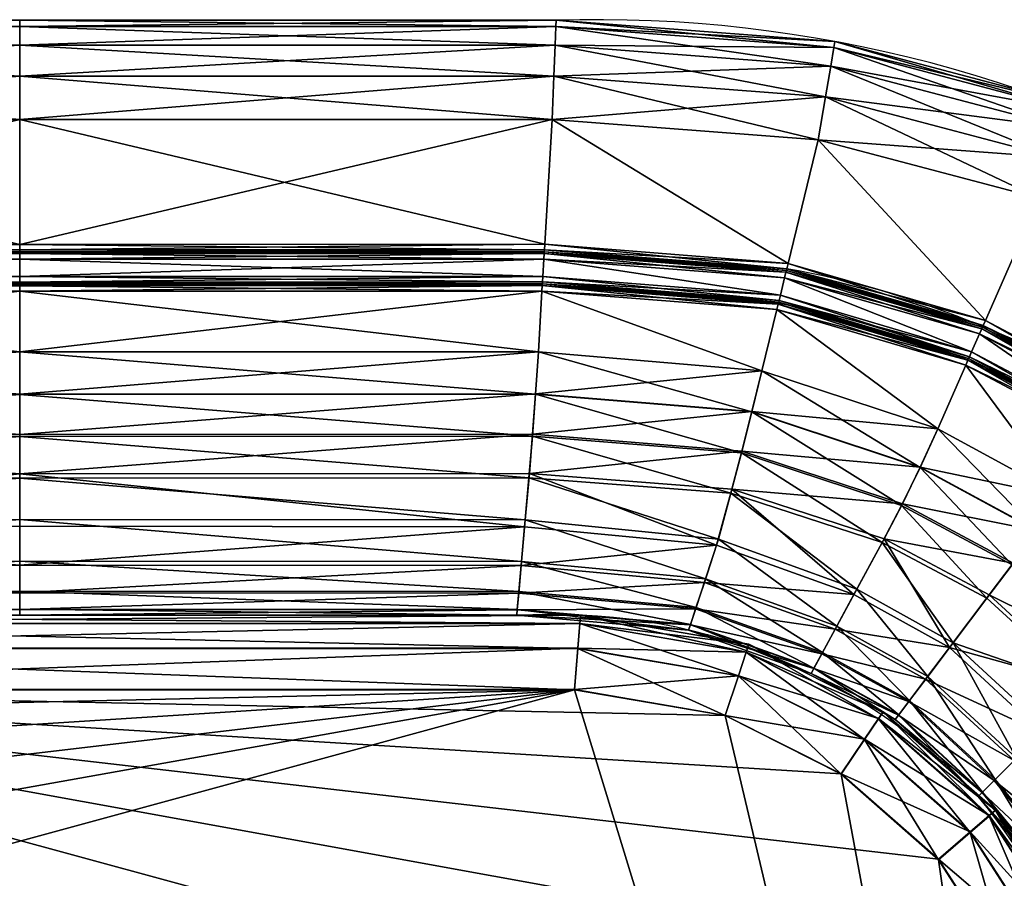
# Model space of a CAD drawing. Units: metres. Extents: x 0.8 to 1.558, y -0.305 to 0.307.
# Drawn here: x 1.179 to 1.377, y 0.132 to 0.305 of the extents above; entities that cross this region are included whole.
import ezdxf

# ---------------------------------------------------------------- set-up
doc = ezdxf.new("R2010")
doc.units = ezdxf.units.M
doc.header["$MEASUREMENT"] = 0
for name, color, linetype in [('72_AAX_INSERT', 7, 'Continuous'), ('72_AAX_SS_D2_AH_SOFT_CHAIR', 20, 'Continuous'), ('72_AAX_SS_D3_AH_SOFT_CHAIR_UPH1', 7, 'Continuous')]:
    doc.layers.add(name, color=color, linetype=linetype)

# ---------------------------------------------------------------- blocks, each defined once
blk = doc.blocks.new('72_AAX_SS_D2_SOFT_LAURA_CHAIR')
at = {"layer": '72_AAX_SS_D2_AH_SOFT_CHAIR'}
for points in [[(-0.10007, 0.18515), (0.10012, 0.18515, -0.223002), (0.19304, 0.14868, -0.137474), (0.22409, 0.07579), (0.25489, -0.24968, 0.042719), (0.2594, -0.28394, 0.161249), (0.26361, -0.29102, 0.018793), (0.27003, -0.29618, 0.125724), (0.31476, -0.30337, 0.012545), (0.3263, -0.30203, -0.46363), (0.32779, -0.30336, 0.429096), (0.32929, -0.30486, -0.012813), (0.33259, -0.30486, 0.429088), (0.33409, -0.30336, -0.463613), (0.33558, -0.30203, 0.012845), (0.36003, -0.30486, 0.213143), (0.37452, -0.29988, 0.214648), (0.378, -0.28496), (0.33927, 0.09608, 0.242909), (0.25336, 0.26663, 0.145778), (0.10803, 0.305), (-0.10797, 0.305, 0.145778)], [(0.33453, -0.30235), (0.29551, 0.08935, 0.074654), (0.27159, 0.17391, 0.109065), (0.22446, 0.22746, 0.097827), (0.15451, 0.25497), (0.1057, 0.25877), (-0.10564, 0.25877), (-0.15446, 0.25497, 0.102828), (-0.22441, 0.22746, 0.109065), (-0.27154, 0.17391, 0.074653), (-0.29546, 0.08935), (-0.33441, -0.30228)], [(0.32742, -0.30228), (0.28888, 0.08825, 0.069724), (0.26551, 0.1697, 0.104168), (0.21973, 0.2213, 0.098847), (0.15278, 0.24795), (0.10526, 0.25156), (-0.10521, 0.25156), (-0.15273, 0.24784, 0.100119), (-0.21968, 0.2213, 0.104168), (-0.26546, 0.1697, 0.069724), (-0.28882, 0.08825), (-0.32737, -0.30228)]]:
    blk.add_lwpolyline(points, format="xyb", dxfattribs=at)
blk = doc.blocks.new('72aax_ss25191B580479F4296B1FF1AF94AEE3B36')
blk.add_blockref('72_AAX_SS_D2_SOFT_LAURA_CHAIR', (0, 0))
blk = doc.blocks.new('72AAX_SS_D3_SOFT_LAURA_CHAIR_LOW')
mesh = blk.add_polyface()
corners = [(-0.10797, 0.305, 0.02), (-0.10797, 0.305, 0.54), (0.00003, 0.305, 0.54), (-0.16412, 0.30074, 0.54), (-0.10793, 0.30375, 0.01125), (0.00003, 0.305, 0.02), (-0.10793, 0.30375, 0.54875), (0.00003, 0.30375, 0.54875), (-0.16391, 0.2995, 0.01125), (-0.10778, 0.3, 0.005), (0.00003, 0.30375, 0.01125), (-0.10755, 0.29375, 0.00125), (0.00003, 0.3, 0.005), (-0.10722, 0.285), (0.00003, 0.29375, 0.00125), (-0.10778, 0.3, 0.555), (0.00003, 0.3, 0.555), (-0.10755, 0.29375, 0.55875), (0.00003, 0.29375, 0.55875), (-0.10722, 0.285, 0.56), (0.00003, 0.285, 0.56), (-0.16329, 0.29579, 0.005), (-0.16224, 0.2896, 0.00125), (-0.16078, 0.28093), (-0.16391, 0.2995, 0.54875), (-0.16329, 0.29579, 0.555), (-0.16224, 0.2896, 0.55875), (-0.10553, 0.2569), (-0.10532, 0.25343), (-0.15317, 0.24966), (-0.15317, 0.24966, 0.56), (-0.10532, 0.25343, 0.56), (-0.10553, 0.2569, 0.56), (-0.10515, 0.25045, 0.00283), (-0.10441, 0.23823, 0.00145), (-0.14946, 0.23443, 0.00143), (-0.15246, 0.24676, 0.00283), (-0.10571, 0.25989, 0.00283), (-0.15472, 0.25605, 0.00283), (0.00003, 0.25987, 0.00283), (-0.15472, 0.25605, 0.55717), (-0.10571, 0.25989, 0.55717), (-0.14946, 0.23443, 0.55857), (-0.10441, 0.23823, 0.55855), (-0.10515, 0.25045, 0.55717), (-0.15246, 0.24676, 0.55717), (-0.15281, 0.24821, 0.5585), (-0.10523, 0.25194, 0.5585), (-0.10523, 0.25194, 0.5585), (-0.15281, 0.24821, 0.0015), (-0.10523, 0.25194, 0.0015), (-0.10523, 0.25194, 0.0015), (-0.15437, 0.2546, 0.0015), (-0.10562, 0.2584, 0.0015), (-0.10562, 0.2584, 0.0015), (-0.15437, 0.2546, 0.5585), (-0.10562, 0.2584, 0.5585), (-0.10562, 0.2584, 0.5585), (-0.10526, 0.25231, 0.00038), (-0.1056, 0.25803, 0.00038), (-0.15428, 0.25424, 0.00038), (-0.1056, 0.25803, 0.55963), (-0.10526, 0.25231, 0.55963), (-0.1529, 0.24857, 0.55963), (-0.15273, 0.24784, 0.55742), (-0.10521, 0.25156, 0.55742), (-0.10521, 0.25156, 0.00258), (-0.15273, 0.24784, 0.00258), (-0.10564, 0.25877, 0.00258), (-0.15446, 0.25497, 0.00258), (-0.10564, 0.25877, 0.55742), (-0.1529, 0.24857, 0.00038), (-0.15402, 0.25315), (-0.15428, 0.25424, 0.55963), (-0.15281, 0.24821, 0.0015), (-0.15446, 0.25497, 0.55742)]
mesh.append_faces([[corners[k] for k in face] for face in [(0, 1, 2), (3, 1, 0), (4, 0, 5), (1, 6, 7), (0, 4, 8), (6, 1, 3), (9, 4, 10), (11, 9, 12), (13, 11, 14), (6, 15, 16), (15, 17, 18), (17, 19, 20), (4, 9, 21), (9, 11, 22), (11, 13, 23), (15, 6, 24), (17, 15, 25), (19, 17, 26), (27, 28, 29), (30, 31, 32), (33, 34, 35), (35, 36, 33), (13, 37, 38), (39, 37, 13), (40, 41, 19), (42, 43, 44), (44, 45, 42), (20, 19, 41), (46, 47, 48), (49, 50, 51), (52, 53, 54), (55, 56, 57), (58, 50, 49), (54, 59, 60), (61, 56, 55), (48, 62, 63), (64, 45, 44), (44, 65, 64), (66, 33, 36), (36, 67, 66), (68, 37, 39), (37, 68, 69), (70, 41, 40), (28, 58, 71), (59, 27, 72), (32, 61, 73), (62, 31, 30), (46, 64, 65), (65, 47, 46), (51, 66, 67), (67, 74, 51), (68, 53, 52), (57, 70, 75)]], dxfattribs={"vtx2": -1})
mesh = blk.add_polyface()
corners = [(0.00003, 0.305, 0.54), (0.00003, 0.305, 0.02), (-0.10797, 0.305, 0.02), (0.00003, 0.30375, 0.01125), (-0.10793, 0.30375, 0.01125), (0.00003, 0.30375, 0.54875), (-0.10797, 0.305, 0.54), (0.00003, 0.3, 0.005), (-0.10778, 0.3, 0.005), (0.00003, 0.29375, 0.00125), (-0.10755, 0.29375, 0.00125), (0.00003, 0.285), (-0.10722, 0.285), (0.00003, 0.3, 0.555), (-0.10793, 0.30375, 0.54875), (0.00003, 0.29375, 0.55875), (-0.10778, 0.3, 0.555), (0.00003, 0.285, 0.56), (-0.10755, 0.29375, 0.55875), (0.00003, 0.25341), (-0.10532, 0.25343), (-0.10553, 0.2569), (0.00003, 0.25688), (0.00003, 0.25688, 0.56), (-0.10553, 0.2569, 0.56), (-0.10532, 0.25343, 0.56), (0.00003, 0.25341, 0.56), (0.00003, 0.2382, 0.00146), (-0.10441, 0.23823, 0.00145), (-0.10515, 0.25045, 0.00283), (0.00003, 0.25042, 0.00283), (0.00003, 0.25987, 0.00283), (-0.10571, 0.25989, 0.55717), (0.00003, 0.25987, 0.55717), (-0.10441, 0.23823, 0.55855), (0.00003, 0.2382, 0.55854), (0.00003, 0.25042, 0.55717), (-0.10515, 0.25045, 0.55717), (-0.10523, 0.25194, 0.5585), (-0.10523, 0.25194, 0.5585), (0.00003, 0.25191, 0.5585), (-0.10523, 0.25194, 0.0015), (0.00003, 0.25191, 0.0015), (-0.10523, 0.25194, 0.0015), (0.00003, 0.25838, 0.0015), (-0.10562, 0.2584, 0.0015), (-0.10562, 0.2584, 0.0015), (-0.10562, 0.2584, 0.5585), (0.00003, 0.25838, 0.5585), (-0.10562, 0.2584, 0.5585), (0.00003, 0.25228, 0.00038), (-0.10526, 0.25231, 0.00038), (-0.1056, 0.25803, 0.00038), (0.00003, 0.258, 0.00038), (0.00003, 0.258, 0.55963), (-0.1056, 0.25803, 0.55963), (-0.10526, 0.25231, 0.55963), (0.00003, 0.25228, 0.55963), (-0.10521, 0.25156, 0.55742), (0.00003, 0.25154, 0.55742), (0.00003, 0.25154, 0.00258), (-0.10521, 0.25156, 0.00258), (0.00003, 0.25875, 0.00258), (-0.10564, 0.25877, 0.00258), (0.00003, 0.25875, 0.55742), (-0.10564, 0.25877, 0.55742)]
mesh.append_faces([[corners[k] for k in face] for face in [(38, 39, 40), (41, 42, 43), (44, 45, 46), (47, 48, 49)]])
mesh.append_faces([[corners[k] for k in face] for face in [(0, 1, 2), (1, 3, 4), (5, 0, 6), (3, 7, 8), (7, 9, 10), (9, 11, 12), (13, 5, 14), (15, 13, 16), (17, 15, 18), (19, 20, 21), (21, 22, 19), (23, 24, 25), (25, 26, 23), (27, 28, 29), (29, 30, 27), (12, 11, 31), (32, 33, 17), (34, 35, 36), (36, 37, 34), (50, 42, 41), (41, 51, 50), (52, 45, 44), (44, 53, 52), (54, 48, 47), (47, 55, 54), (56, 38, 40), (40, 57, 56), (58, 37, 36), (36, 59, 58), (60, 30, 29), (29, 61, 60), (31, 62, 63), (64, 33, 32), (32, 65, 64), (19, 50, 51), (51, 20, 19), (21, 52, 53), (53, 22, 21), (23, 54, 55), (55, 24, 23), (25, 56, 57), (57, 26, 25), (39, 58, 59), (59, 40, 39), (42, 60, 61), (61, 43, 42), (46, 63, 62), (62, 44, 46), (48, 64, 65), (65, 49, 48)]], dxfattribs={"vtx2": -1})
mesh = blk.add_polyface()
corners = [(0.10803, 0.305, 0.02), (0.00003, 0.305, 0.02), (0.00003, 0.305, 0.54), (0.10798, 0.30375, 0.01125), (0.00003, 0.30375, 0.01125), (0.10803, 0.305, 0.54), (0.00003, 0.30375, 0.54875), (0.10784, 0.3, 0.005), (0.00003, 0.3, 0.005), (0.1076, 0.29375, 0.00125), (0.00003, 0.29375, 0.00125), (0.10727, 0.285), (0.00003, 0.285), (0.10798, 0.30375, 0.54875), (0.00003, 0.3, 0.555), (0.10784, 0.3, 0.555), (0.00003, 0.29375, 0.55875), (0.1076, 0.29375, 0.55875), (0.00003, 0.285, 0.56), (0.00003, 0.25341), (0.00003, 0.25688), (0.10558, 0.2569), (0.10538, 0.25343), (0.00003, 0.25688, 0.56), (0.00003, 0.25341, 0.56), (0.10538, 0.25343, 0.56), (0.10558, 0.2569, 0.56), (0.00003, 0.2382, 0.00146), (0.00003, 0.25042, 0.00283), (0.1052, 0.25045, 0.00283), (0.10447, 0.23823, 0.00145), (0.00003, 0.25987, 0.00283), (0.00003, 0.25987, 0.55717), (0.10576, 0.25989, 0.55717), (0.10447, 0.23823, 0.55855), (0.1052, 0.25045, 0.55717), (0.00003, 0.25042, 0.55717), (0.00003, 0.2382, 0.55854), (0.00003, 0.25191, 0.5585), (0.10529, 0.25194, 0.5585), (0.10529, 0.25194, 0.5585), (0.10529, 0.25194, 0.0015), (0.10529, 0.25194, 0.0015), (0.00003, 0.25191, 0.0015), (0.00003, 0.25838, 0.0015), (0.10567, 0.2584, 0.0015), (0.10567, 0.2584, 0.0015), (0.10567, 0.2584, 0.5585), (0.10567, 0.2584, 0.5585), (0.00003, 0.25838, 0.5585), (0.00003, 0.25228, 0.00038), (0.10531, 0.25231, 0.00038), (0.10565, 0.25803, 0.00038), (0.00003, 0.258, 0.00038), (0.00003, 0.258, 0.55963), (0.10565, 0.25803, 0.55963), (0.10531, 0.25231, 0.55963), (0.00003, 0.25228, 0.55963), (0.10526, 0.25156, 0.55742), (0.00003, 0.25154, 0.55742), (0.00003, 0.25154, 0.00258), (0.10526, 0.25156, 0.00258), (0.1057, 0.25877, 0.00258), (0.00003, 0.25875, 0.00258), (0.00003, 0.25875, 0.55742), (0.1057, 0.25877, 0.55742)]
mesh.append_faces([[corners[k] for k in face] for face in [(38, 39, 40), (41, 42, 43), (44, 45, 46), (47, 48, 49)]])
mesh.append_faces([[corners[k] for k in face] for face in [(0, 1, 2), (3, 4, 1), (5, 2, 6), (7, 8, 4), (9, 10, 8), (11, 12, 10), (13, 6, 14), (15, 14, 16), (17, 16, 18), (19, 20, 21), (21, 22, 19), (23, 24, 25), (25, 26, 23), (27, 28, 29), (29, 30, 27), (31, 12, 11), (18, 32, 33), (34, 35, 36), (36, 37, 34), (50, 51, 41), (41, 43, 50), (52, 53, 44), (44, 46, 52), (54, 55, 47), (47, 49, 54), (56, 57, 38), (38, 40, 56), (58, 59, 36), (36, 35, 58), (60, 61, 29), (29, 28, 60), (62, 63, 31), (33, 32, 64), (19, 22, 51), (51, 50, 19), (21, 20, 53), (53, 52, 21), (23, 26, 55), (55, 54, 23), (25, 24, 57), (57, 56, 25), (39, 38, 59), (59, 58, 39), (43, 42, 61), (61, 60, 43), (45, 44, 63), (63, 62, 45), (49, 48, 65), (65, 64, 49)]], dxfattribs={"vtx2": -1})
mesh = blk.add_polyface()
corners = [(0.00003, 0.305, 0.54), (0.10803, 0.305, 0.54), (0.10803, 0.305, 0.02), (0.16417, 0.30074, 0.54), (0.00003, 0.305, 0.02), (0.10798, 0.30375, 0.01125), (0.00003, 0.30375, 0.54875), (0.10798, 0.30375, 0.54875), (0.16397, 0.2995, 0.01125), (0.00003, 0.30375, 0.01125), (0.10784, 0.3, 0.005), (0.00003, 0.3, 0.005), (0.1076, 0.29375, 0.00125), (0.00003, 0.29375, 0.00125), (0.10727, 0.285), (0.00003, 0.3, 0.555), (0.10784, 0.3, 0.555), (0.00003, 0.29375, 0.55875), (0.1076, 0.29375, 0.55875), (0.00003, 0.285, 0.56), (0.10727, 0.285, 0.56), (0.16334, 0.29579, 0.005), (0.1623, 0.2896, 0.00125), (0.16084, 0.28093), (0.16397, 0.2995, 0.54875), (0.16334, 0.29579, 0.555), (0.1623, 0.2896, 0.55875), (0.15322, 0.24966), (0.10538, 0.25343), (0.10558, 0.2569), (0.10558, 0.2569, 0.56), (0.10538, 0.25343, 0.56), (0.15322, 0.24966, 0.56), (0.1052, 0.25045, 0.00283), (0.15251, 0.24676, 0.00283), (0.14951, 0.23443, 0.00143), (0.10447, 0.23823, 0.00145), (0.15478, 0.25605, 0.00283), (0.10576, 0.25989, 0.00283), (0.00003, 0.25987, 0.00283), (0.10576, 0.25989, 0.55717), (0.15478, 0.25605, 0.55717), (0.14951, 0.23443, 0.55857), (0.15251, 0.24676, 0.55717), (0.1052, 0.25045, 0.55717), (0.10447, 0.23823, 0.55855), (0.10529, 0.25194, 0.5585), (0.10529, 0.25194, 0.5585), (0.15287, 0.24821, 0.5585), (0.10529, 0.25194, 0.0015), (0.10529, 0.25194, 0.0015), (0.15287, 0.24821, 0.0015), (0.10567, 0.2584, 0.0015), (0.10567, 0.2584, 0.0015), (0.15442, 0.2546, 0.0015), (0.10567, 0.2584, 0.5585), (0.10567, 0.2584, 0.5585), (0.15442, 0.2546, 0.5585), (0.10531, 0.25231, 0.00038), (0.15434, 0.25424, 0.00038), (0.10565, 0.25803, 0.00038), (0.10565, 0.25803, 0.55963), (0.15296, 0.24857, 0.55963), (0.10531, 0.25231, 0.55963), (0.15278, 0.24784, 0.55742), (0.10526, 0.25156, 0.55742), (0.10526, 0.25156, 0.00258), (0.15278, 0.24784, 0.00258), (0.1057, 0.25877, 0.00258), (0.15451, 0.25497, 0.00258), (0.1057, 0.25877, 0.55742), (0.00003, 0.25875, 0.55742), (0.15296, 0.24857, 0.00038), (0.15407, 0.25315), (0.15434, 0.25424, 0.55963), (0.15287, 0.24821, 0.0015), (0.15451, 0.25497, 0.55742)]
mesh.append_faces([[corners[k] for k in face] for face in [(0, 1, 2), (2, 1, 3), (4, 2, 5), (6, 7, 1), (8, 5, 2), (3, 1, 7), (9, 5, 10), (11, 10, 12), (13, 12, 14), (15, 16, 7), (17, 18, 16), (19, 20, 18), (21, 10, 5), (22, 12, 10), (23, 14, 12), (24, 7, 16), (25, 16, 18), (26, 18, 20), (27, 28, 29), (30, 31, 32), (33, 34, 35), (35, 36, 33), (37, 38, 14), (14, 38, 39), (20, 40, 41), (42, 43, 44), (44, 45, 42), (40, 20, 19), (46, 47, 48), (49, 50, 51), (52, 53, 54), (55, 56, 57), (51, 50, 58), (59, 60, 52), (57, 56, 61), (62, 63, 46), (64, 65, 44), (44, 43, 64), (66, 67, 34), (34, 33, 66), (39, 38, 68), (69, 68, 38), (41, 40, 70), (71, 70, 40), (72, 58, 28), (73, 29, 60), (74, 61, 30), (32, 31, 63), (48, 47, 65), (65, 64, 48), (49, 75, 67), (67, 66, 49), (54, 53, 68), (76, 70, 55)]], dxfattribs={"vtx2": -1})
mesh = blk.add_polyface()
corners = [(0.16417, 0.30074, 0.54), (0.16417, 0.30074, 0.02), (0.10803, 0.305, 0.02), (0.16397, 0.2995, 0.01125), (0.10798, 0.30375, 0.54875), (0.16397, 0.2995, 0.54875), (0.10798, 0.30375, 0.01125), (0.16334, 0.29579, 0.005), (0.10784, 0.3, 0.005), (0.1623, 0.2896, 0.00125), (0.1076, 0.29375, 0.00125), (0.16084, 0.28093), (0.10784, 0.3, 0.555), (0.16334, 0.29579, 0.555), (0.1076, 0.29375, 0.55875), (0.1623, 0.2896, 0.55875), (0.10727, 0.285, 0.56), (0.16084, 0.28093, 0.56), (0.19173, 0.23825), (0.15322, 0.24966), (0.15407, 0.25315), (0.10558, 0.2569), (0.15407, 0.25315, 0.56), (0.15322, 0.24966, 0.56), (0.19173, 0.23825, 0.56), (0.10558, 0.2569, 0.56), (0.19451, 0.24456, 0.00284), (0.15478, 0.25605, 0.00283), (0.10727, 0.285), (0.15478, 0.25605, 0.55717), (0.19451, 0.24456, 0.55716), (0.15287, 0.24821, 0.5585), (0.15287, 0.24821, 0.5585), (0.10529, 0.25194, 0.5585), (0.19113, 0.23688, 0.5585), (0.15287, 0.24821, 0.0015), (0.15287, 0.24821, 0.0015), (0.19113, 0.23688, 0.0015), (0.10529, 0.25194, 0.0015), (0.15442, 0.2546, 0.0015), (0.15442, 0.2546, 0.0015), (0.10567, 0.2584, 0.0015), (0.19391, 0.2432, 0.0015), (0.15442, 0.2546, 0.5585), (0.15442, 0.2546, 0.5585), (0.19391, 0.2432, 0.5585), (0.10567, 0.2584, 0.5585), (0.15296, 0.24857, 0.00038), (0.19376, 0.24285, 0.00038), (0.15434, 0.25424, 0.00038), (0.10531, 0.25231, 0.00038), (0.15434, 0.25424, 0.55963), (0.19128, 0.23722, 0.55963), (0.15296, 0.24857, 0.55963), (0.10565, 0.25803, 0.55963), (0.19098, 0.23654, 0.55741), (0.15278, 0.24784, 0.55742), (0.15251, 0.24676, 0.55717), (0.19053, 0.23552, 0.00284), (0.15251, 0.24676, 0.00283), (0.15278, 0.24784, 0.00258), (0.10576, 0.25989, 0.00283), (0.15451, 0.25497, 0.00258), (0.19406, 0.24354, 0.00259), (0.15451, 0.25497, 0.55742), (0.1057, 0.25877, 0.55742), (0.19128, 0.23722, 0.00038), (0.1933, 0.24182), (0.10538, 0.25343), (0.10565, 0.25803, 0.00038), (0.19376, 0.24285, 0.55963), (0.10531, 0.25231, 0.55963), (0.19098, 0.23654, 0.00259), (0.1057, 0.25877, 0.00258), (0.19406, 0.24354, 0.55741)]
mesh.append_faces([[corners[k] for k in face] for face in [(0, 1, 2), (2, 1, 3), (4, 5, 0), (6, 3, 7), (8, 7, 9), (10, 9, 11), (12, 13, 5), (14, 15, 13), (16, 17, 15), (18, 19, 20), (21, 20, 19), (22, 23, 24), (23, 22, 25), (26, 27, 11), (28, 11, 27), (17, 29, 30), (29, 17, 16), (31, 32, 33), (32, 31, 34), (35, 36, 37), (36, 35, 38), (39, 40, 41), (40, 39, 42), (43, 44, 45), (44, 43, 46), (37, 36, 47), (48, 49, 40), (50, 47, 36), (41, 40, 49), (45, 44, 51), (52, 53, 32), (54, 51, 44), (33, 32, 53), (55, 56, 57), (58, 59, 60), (61, 27, 62), (63, 62, 27), (30, 29, 64), (65, 64, 29), (66, 47, 19), (67, 20, 49), (68, 19, 47), (69, 49, 20), (70, 51, 22), (24, 23, 53), (25, 22, 51), (71, 53, 23), (34, 31, 56), (72, 60, 35), (73, 62, 39), (42, 39, 62), (74, 64, 43), (46, 43, 64)]], dxfattribs={"vtx2": -1})
mesh = blk.add_polyface()
corners = [(0.21262, 0.28794, 0.54), (0.21262, 0.28794, 0.02), (0.16417, 0.30074, 0.02), (0.16417, 0.30074, 0.54), (0.21216, 0.28677, 0.01125), (0.16397, 0.2995, 0.01125), (0.16397, 0.2995, 0.54875), (0.21216, 0.28677, 0.54875), (0.2108, 0.28325, 0.005), (0.16334, 0.29579, 0.005), (0.20852, 0.27739, 0.00125), (0.1623, 0.2896, 0.00125), (0.20534, 0.26918), (0.16084, 0.28093), (0.16334, 0.29579, 0.555), (0.2108, 0.28325, 0.555), (0.1623, 0.2896, 0.55875), (0.20852, 0.27739, 0.55875), (0.16084, 0.28093, 0.56), (0.20534, 0.26918, 0.56), (0.15407, 0.25315), (0.1933, 0.24182), (0.19173, 0.23825), (0.19173, 0.23825, 0.56), (0.1933, 0.24182, 0.56), (0.15407, 0.25315, 0.56), (0.22515, 0.22835, 0.00285), (0.19451, 0.24456, 0.00284), (0.19451, 0.24456, 0.55716), (0.22515, 0.22835, 0.55715), (0.19113, 0.23688, 0.5585), (0.19113, 0.23688, 0.5585), (0.15287, 0.24821, 0.5585), (0.19113, 0.23688, 0.0015), (0.19113, 0.23688, 0.0015), (0.15287, 0.24821, 0.0015), (0.19391, 0.2432, 0.0015), (0.19391, 0.2432, 0.0015), (0.15442, 0.2546, 0.0015), (0.22424, 0.22717, 0.0015), (0.19391, 0.2432, 0.5585), (0.19391, 0.2432, 0.5585), (0.22424, 0.22717, 0.5585), (0.15442, 0.2546, 0.5585), (0.22401, 0.22687, 0.00038), (0.19376, 0.24285, 0.00038), (0.15296, 0.24857, 0.00038), (0.19128, 0.23722, 0.00038), (0.19376, 0.24285, 0.55963), (0.15434, 0.25424, 0.55963), (0.19128, 0.23722, 0.55963), (0.15251, 0.24676, 0.55717), (0.19053, 0.23552, 0.55716), (0.19098, 0.23654, 0.55741), (0.15278, 0.24784, 0.00258), (0.19098, 0.23654, 0.00259), (0.19053, 0.23552, 0.00284), (0.15478, 0.25605, 0.00283), (0.19406, 0.24354, 0.00259), (0.22446, 0.22746, 0.00259), (0.19406, 0.24354, 0.55741), (0.15451, 0.25497, 0.55742), (0.22332, 0.22598), (0.15322, 0.24966), (0.15434, 0.25424, 0.00038), (0.22401, 0.22687, 0.55963), (0.15296, 0.24857, 0.55963), (0.15278, 0.24784, 0.55742), (0.15451, 0.25497, 0.00258), (0.22446, 0.22746, 0.55741)]
mesh.append_faces([[corners[k] for k in face] for face in [(0, 1, 2), (2, 3, 0), (4, 5, 2), (2, 1, 4), (6, 7, 0), (0, 3, 6), (8, 9, 5), (5, 4, 8), (10, 11, 9), (9, 8, 10), (12, 13, 11), (11, 10, 12), (14, 15, 7), (7, 6, 14), (16, 17, 15), (15, 14, 16), (18, 19, 17), (17, 16, 18), (20, 21, 22), (23, 24, 25), (26, 27, 12), (13, 12, 27), (19, 28, 29), (28, 19, 18), (30, 31, 32), (33, 34, 35), (36, 37, 38), (37, 36, 39), (40, 41, 42), (41, 40, 43), (44, 45, 37), (46, 47, 33), (38, 37, 45), (42, 41, 48), (49, 48, 41), (32, 31, 50), (51, 52, 53), (54, 55, 56), (57, 27, 58), (59, 58, 27), (29, 28, 60), (61, 60, 28), (62, 21, 45), (63, 22, 47), (64, 45, 21), (65, 48, 24), (25, 24, 48), (66, 50, 23), (67, 53, 30), (35, 34, 55), (68, 58, 36), (39, 36, 58), (69, 60, 40), (43, 40, 60)]], dxfattribs={"vtx2": -1})
mesh = blk.add_polyface()
corners = [(0.21262, 0.28794, 0.02), (0.21262, 0.28794, 0.54), (0.25336, 0.26663, 0.54), (0.25264, 0.26559, 0.01125), (0.21216, 0.28677, 0.01125), (0.21216, 0.28677, 0.54875), (0.25048, 0.26249, 0.005), (0.2108, 0.28325, 0.005), (0.24687, 0.25732, 0.00125), (0.20852, 0.27739, 0.00125), (0.24183, 0.25008), (0.20534, 0.26918), (0.25264, 0.26559, 0.54875), (0.2108, 0.28325, 0.555), (0.20852, 0.27739, 0.55875), (0.24687, 0.25732, 0.55875), (0.25048, 0.26249, 0.555), (0.20534, 0.26918, 0.56), (0.24183, 0.25008, 0.56), (0.22087, 0.22279), (0.22332, 0.22598), (0.24883, 0.20282), (0.1933, 0.24182), (0.22332, 0.22598, 0.56), (0.22087, 0.22279, 0.56), (0.24588, 0.20006, 0.56), (0.21024, 0.20894, 0.00134), (0.21905, 0.22041, 0.00285), (0.24369, 0.19801, 0.00285), (0.22515, 0.22835, 0.00285), (0.22515, 0.22835, 0.55715), (0.21996, 0.2216, 0.5585), (0.21996, 0.2216, 0.5585), (0.24478, 0.19903, 0.5585), (0.21996, 0.2216, 0.0015), (0.21996, 0.2216, 0.0015), (0.24478, 0.19903, 0.0015), (0.22424, 0.22717, 0.0015), (0.22424, 0.22717, 0.0015), (0.19391, 0.2432, 0.0015), (0.24993, 0.20384, 0.0015), (0.22424, 0.22717, 0.5585), (0.22424, 0.22717, 0.5585), (0.24993, 0.20384, 0.5585), (0.19391, 0.2432, 0.5585), (0.22019, 0.2219, 0.00038), (0.24506, 0.19929, 0.00038), (0.24965, 0.20359, 0.00038), (0.22401, 0.22687, 0.00038), (0.22401, 0.22687, 0.55963), (0.24506, 0.19929, 0.55963), (0.22019, 0.2219, 0.55963), (0.24478, 0.19903, 0.5585), (0.19376, 0.24285, 0.55963), (0.24451, 0.19878, 0.55741), (0.21973, 0.2213, 0.55741), (0.21905, 0.22041, 0.55715), (0.21973, 0.2213, 0.00259), (0.19451, 0.24456, 0.00284), (0.22446, 0.22746, 0.00259), (0.2502, 0.2041, 0.00259), (0.25102, 0.20486, 0.55715), (0.22446, 0.22746, 0.55741), (0.19406, 0.24354, 0.55741), (0.24588, 0.20006), (0.19376, 0.24285, 0.00038), (0.24965, 0.20359, 0.55963), (0.1933, 0.24182, 0.56), (0.24451, 0.19878, 0.00259), (0.19406, 0.24354, 0.00259), (0.2502, 0.2041, 0.55741)]
mesh.append_faces([[corners[k] for k in face] for face in [(0, 1, 2), (3, 4, 0), (2, 1, 5), (6, 7, 4), (8, 9, 7), (7, 6, 8), (10, 11, 9), (9, 8, 10), (12, 5, 13), (14, 15, 16), (16, 13, 14), (17, 18, 15), (15, 14, 17), (19, 20, 21), (22, 20, 19), (23, 24, 25), (26, 27, 28), (11, 10, 29), (30, 18, 17), (31, 32, 33), (34, 35, 36), (37, 38, 39), (38, 37, 40), (41, 42, 43), (42, 41, 44), (45, 46, 36), (36, 35, 45), (47, 48, 38), (39, 38, 48), (43, 42, 49), (50, 51, 31), (31, 52, 50), (53, 49, 42), (54, 55, 56), (28, 27, 57), (58, 29, 59), (60, 59, 29), (61, 30, 62), (63, 62, 30), (19, 64, 46), (46, 45, 19), (21, 20, 48), (65, 48, 20), (66, 49, 23), (25, 24, 51), (51, 50, 25), (67, 23, 49), (33, 32, 55), (68, 57, 34), (69, 59, 37), (40, 37, 59), (70, 62, 41), (44, 41, 62)]], dxfattribs={"vtx2": -1})
mesh = blk.add_polyface()
corners = [(0.15939, 0.17342, 0.52), (0.15939, 0.17342, 0.03103), (0.17632, 0.16415, 0.03103), (0.13472, 0.18217, 0.52), (0.13472, 0.18217, 0.03103), (0.16802, 0.18934, 0.5485), (0.17409, 0.20055, 0.55448), (0.14341, 0.21058, 0.55434), (0.14037, 0.19928, 0.54869), (0.10266, 0.21373, 0.55423), (0.14323, 0.20974, 0.00335), (0.1737, 0.19983, 0.00326), (0.16862, 0.19045, 0.00602), (0.14078, 0.20052, 0.00589), (0.10258, 0.21284, 0.00342), (0.15997, 0.17449, 0.02196), (0.17701, 0.16506, 0.52927), (0.15993, 0.17442, 0.52928), (0.1351, 0.18332, 0.02196), (0.13508, 0.18324, 0.52929), (0.10023, 0.18635, 0.02195), (0.17705, 0.16512, 0.02197), (0.1617, 0.17768, 0.01477), (0.17906, 0.16777, 0.5371), (0.16155, 0.1774, 0.53712), (0.13624, 0.18676, 0.01474), (0.13813, 0.19249, 0.00939), (0.16458, 0.183, 0.00946), (0.13614, 0.18645, 0.53717), (0.16424, 0.18238, 0.54353), (0.1379, 0.19179, 0.54364), (0.10055, 0.18995, 0.01471), (0.10108, 0.19596, 0.0093), (0.10183, 0.20436, 0.00574), (0.10022, 0.18626, 0.52931), (0.10052, 0.18961, 0.53722), (0.10101, 0.19518, 0.54376), (0.1849, 0.22273, 0.00137), (0.14951, 0.23443, 0.00143), (0.15251, 0.24676, 0.00283), (0.15251, 0.24676, 0.55717), (0.14951, 0.23443, 0.55857), (0.1849, 0.22273, 0.55863), (0.17778, 0.20761, 0.55739), (0.14544, 0.21825, 0.55733), (0.18135, 0.21493, 0.00097), (0.14746, 0.22611, 0.00101), (0.10447, 0.23823, 0.00145), (0.18139, 0.21501, 0.55878), (0.14748, 0.2262, 0.55874), (0.10332, 0.22161, 0.55728), (0.10392, 0.22978, 0.55871), (0.17761, 0.20729, 0.0016), (0.14536, 0.21788, 0.00165), (0.10391, 0.22968, 0.00103), (0.10329, 0.22122, 0.00168)]
mesh.append_faces([[corners[k] for k in face] for face in [(0, 1, 2), (3, 4, 1), (1, 0, 3), (5, 6, 7), (7, 8, 5), (8, 7, 9), (10, 11, 12), (12, 13, 10), (14, 10, 13), (2, 1, 15), (16, 17, 0), (18, 15, 1), (1, 4, 18), (17, 19, 3), (3, 0, 17), (20, 18, 4), (21, 15, 22), (23, 24, 17), (25, 22, 15), (15, 18, 25), (26, 27, 22), (22, 25, 26), (13, 12, 27), (27, 26, 13), (24, 28, 19), (19, 17, 24), (29, 30, 28), (28, 24, 29), (5, 8, 30), (30, 29, 5), (31, 25, 18), (32, 26, 25), (33, 13, 26), (34, 19, 28), (35, 28, 30), (36, 30, 8), (37, 38, 39), (40, 41, 42), (43, 44, 7), (7, 6, 43), (9, 7, 44), (45, 46, 38), (47, 38, 46), (48, 49, 44), (44, 43, 48), (42, 41, 49), (50, 44, 49), (51, 49, 41), (52, 53, 46), (11, 10, 53), (53, 52, 11), (54, 46, 53), (55, 53, 10)]], dxfattribs={"vtx2": -1})
mesh = blk.add_polyface()
corners = [(0.18725, 0.17864, 0.54839), (0.19526, 0.18926, 0.55454), (0.17409, 0.20055, 0.55448), (0.16802, 0.18934, 0.5485), (0.22087, 0.22279), (0.19173, 0.23825), (0.1933, 0.24182), (0.1933, 0.24182, 0.56), (0.19173, 0.23825, 0.56), (0.22087, 0.22279, 0.56), (0.22332, 0.22598, 0.56), (0.1737, 0.19983, 0.00326), (0.19478, 0.18862, 0.00321), (0.18799, 0.17962, 0.00609), (0.16862, 0.19045, 0.00602), (0.18289, 0.17285, 0.0095), (0.16458, 0.183, 0.00946), (0.16424, 0.18238, 0.54353), (0.19053, 0.23552, 0.00284), (0.21905, 0.22041, 0.00285), (0.21024, 0.20894, 0.00134), (0.1849, 0.22273, 0.00137), (0.15251, 0.24676, 0.00283), (0.21024, 0.20894, 0.55866), (0.21905, 0.22041, 0.55715), (0.19053, 0.23552, 0.55716), (0.1849, 0.22273, 0.55863), (0.15251, 0.24676, 0.55717), (0.19113, 0.23688, 0.5585), (0.19113, 0.23688, 0.5585), (0.21996, 0.2216, 0.5585), (0.21996, 0.2216, 0.5585), (0.21996, 0.2216, 0.0015), (0.21996, 0.2216, 0.0015), (0.19113, 0.23688, 0.0015), (0.19113, 0.23688, 0.0015), (0.19128, 0.23722, 0.00038), (0.22019, 0.2219, 0.00038), (0.22019, 0.2219, 0.55963), (0.19128, 0.23722, 0.55963), (0.21973, 0.2213, 0.55741), (0.19098, 0.23654, 0.55741), (0.19098, 0.23654, 0.00259), (0.21973, 0.2213, 0.00259), (0.22096, 0.17651, 0.55743), (0.20008, 0.19563, 0.55743), (0.17778, 0.20761, 0.55739), (0.20502, 0.20212, 0.00095), (0.18135, 0.21493, 0.00097), (0.14951, 0.23443, 0.00143), (0.22689, 0.18223, 0.5588), (0.20508, 0.20219, 0.5588), (0.18139, 0.21501, 0.55878), (0.14748, 0.2262, 0.55874), (0.2207, 0.17626, 0.00158), (0.19987, 0.19535, 0.00158), (0.21471, 0.17033, 0.00321), (0.17761, 0.20729, 0.0016), (0.14746, 0.22611, 0.00101)]
mesh.append_faces([[corners[k] for k in face] for face in [(0, 1, 2), (2, 3, 0), (4, 5, 6), (7, 8, 9), (9, 10, 7), (11, 12, 13), (13, 14, 11), (15, 16, 14), (0, 3, 17), (18, 19, 20), (20, 21, 18), (22, 18, 21), (23, 24, 25), (25, 26, 23), (26, 25, 27), (28, 29, 30), (30, 31, 28), (32, 33, 34), (34, 35, 32), (36, 37, 32), (32, 35, 36), (38, 39, 28), (28, 31, 38), (40, 41, 25), (25, 24, 40), (42, 43, 19), (19, 18, 42), (5, 4, 37), (37, 36, 5), (9, 8, 39), (39, 38, 9), (30, 29, 41), (41, 40, 30), (34, 33, 43), (43, 42, 34), (44, 45, 1), (45, 46, 2), (2, 1, 45), (47, 48, 21), (21, 20, 47), (49, 21, 48), (50, 51, 45), (51, 52, 46), (46, 45, 51), (23, 26, 52), (52, 51, 23), (53, 52, 26), (54, 55, 47), (56, 12, 55), (55, 57, 48), (48, 47, 55), (12, 11, 57), (57, 55, 12), (58, 48, 57)]], dxfattribs={"vtx2": -1})
mesh = blk.add_polyface()
corners = [(-0.10007, 0.18515, 0.03103), (0.00003, 0.18519, 0.03103), (0.00003, 0.18519, 0.52), (-0.10007, 0.18515, 0.52), (-0.13467, 0.18217, 0.52), (-0.13467, 0.18217, 0.03103), (-0.14032, 0.19928, 0.54869), (-0.10166, 0.20299, 0.5489), (-0.10261, 0.21373, 0.55423), (0.00003, 0.20309, 0.54893), (0.00003, 0.21365, 0.5542), (-0.10253, 0.21284, 0.00342), (-0.10178, 0.20436, 0.00574), (-0.14073, 0.20052, 0.00589), (0.00003, 0.21275, 0.00345), (0.00003, 0.20447, 0.00572), (0.00003, 0.1864, 0.02194), (-0.10017, 0.18635, 0.02195), (-0.10017, 0.18626, 0.52931), (0.00003, 0.18631, 0.52931), (-0.13505, 0.18332, 0.02196), (-0.13502, 0.18324, 0.52929), (0.00003, 0.19001, 0.0147), (-0.10049, 0.18995, 0.01471), (0.00003, 0.19604, 0.00929), (-0.10103, 0.19596, 0.0093), (-0.10046, 0.18961, 0.53722), (0.00003, 0.18966, 0.53723), (-0.10096, 0.19518, 0.54376), (0.00003, 0.19526, 0.54377), (-0.13619, 0.18676, 0.01474), (-0.13808, 0.19249, 0.00939), (-0.13608, 0.18645, 0.53717), (-0.13785, 0.19179, 0.54364), (-0.10327, 0.22161, 0.55728), (-0.14539, 0.21825, 0.55733), (0.00003, 0.22155, 0.55726), (-0.10441, 0.23823, 0.00145), (-0.10386, 0.22968, 0.00103), (-0.1474, 0.22611, 0.00101), (0.00003, 0.2382, 0.00146), (0.00003, 0.22963, 0.00103), (-0.10387, 0.22978, 0.55871), (-0.14742, 0.2262, 0.55874), (-0.10441, 0.23823, 0.55855), (-0.14946, 0.23443, 0.55857), (0.00003, 0.22973, 0.55871), (0.00003, 0.2382, 0.55854), (-0.10323, 0.22122, 0.00168), (-0.14531, 0.21788, 0.00165), (-0.14318, 0.20974, 0.00335), (0.00003, 0.22115, 0.00169)]
mesh.append_faces([[corners[k] for k in face] for face in [(0, 1, 2), (2, 3, 0), (3, 4, 5), (5, 0, 3), (6, 7, 8), (7, 9, 10), (10, 8, 7), (11, 12, 13), (14, 15, 12), (12, 11, 14), (16, 1, 0), (0, 17, 16), (18, 3, 2), (2, 19, 18), (17, 0, 5), (5, 20, 17), (21, 4, 3), (3, 18, 21), (22, 16, 17), (17, 23, 22), (24, 22, 23), (23, 25, 24), (15, 24, 25), (25, 12, 15), (26, 18, 19), (19, 27, 26), (28, 26, 27), (27, 29, 28), (7, 28, 29), (29, 9, 7), (23, 17, 20), (25, 23, 30), (12, 25, 31), (18, 26, 32), (26, 28, 33), (28, 7, 6), (8, 34, 35), (34, 8, 10), (10, 36, 34), (37, 38, 39), (38, 37, 40), (40, 41, 38), (34, 42, 43), (42, 44, 45), (42, 34, 36), (36, 46, 42), (44, 42, 46), (46, 47, 44), (38, 48, 49), (48, 11, 50), (48, 38, 41), (41, 51, 48), (11, 48, 51), (51, 14, 11)]], dxfattribs={"vtx2": -1})
mesh = blk.add_polyface()
corners = [(0.10012, 0.18515, 0.03103), (0.10012, 0.18515, 0.52), (0.00003, 0.18519, 0.52), (0.00003, 0.18519, 0.03103), (0.13472, 0.18217, 0.03103), (0.13472, 0.18217, 0.52), (0.10266, 0.21373, 0.55423), (0.10171, 0.20299, 0.5489), (0.14037, 0.19928, 0.54869), (0.00003, 0.21365, 0.5542), (0.00003, 0.20309, 0.54893), (0.14078, 0.20052, 0.00589), (0.10183, 0.20436, 0.00574), (0.10258, 0.21284, 0.00342), (0.00003, 0.21275, 0.00345), (0.00003, 0.20447, 0.00572), (0.00003, 0.1864, 0.02194), (0.10023, 0.18635, 0.02195), (0.10022, 0.18626, 0.52931), (0.00003, 0.18631, 0.52931), (0.13508, 0.18324, 0.52929), (0.00003, 0.19001, 0.0147), (0.10055, 0.18995, 0.01471), (0.00003, 0.19604, 0.00929), (0.10108, 0.19596, 0.0093), (0.10052, 0.18961, 0.53722), (0.00003, 0.18966, 0.53723), (0.10101, 0.19518, 0.54376), (0.00003, 0.19526, 0.54377), (0.1351, 0.18332, 0.02196), (0.13624, 0.18676, 0.01474), (0.13813, 0.19249, 0.00939), (0.13614, 0.18645, 0.53717), (0.1379, 0.19179, 0.54364), (0.14544, 0.21825, 0.55733), (0.10332, 0.22161, 0.55728), (0.00003, 0.22155, 0.55726), (0.14746, 0.22611, 0.00101), (0.10391, 0.22968, 0.00103), (0.10447, 0.23823, 0.00145), (0.00003, 0.22963, 0.00103), (0.00003, 0.2382, 0.00146), (0.14748, 0.2262, 0.55874), (0.10392, 0.22978, 0.55871), (0.14951, 0.23443, 0.55857), (0.10447, 0.23823, 0.55855), (0.00003, 0.22973, 0.55871), (0.00003, 0.2382, 0.55854), (0.14536, 0.21788, 0.00165), (0.10329, 0.22122, 0.00168), (0.14323, 0.20974, 0.00335), (0.00003, 0.22115, 0.00169)]
mesh.append_faces([[corners[k] for k in face] for face in [(0, 1, 2), (2, 3, 0), (1, 0, 4), (4, 5, 1), (6, 7, 8), (7, 6, 9), (9, 10, 7), (11, 12, 13), (14, 13, 12), (12, 15, 14), (16, 17, 0), (0, 3, 16), (18, 19, 2), (2, 1, 18), (4, 0, 17), (20, 18, 1), (1, 5, 20), (21, 22, 17), (17, 16, 21), (23, 24, 22), (22, 21, 23), (15, 12, 24), (24, 23, 15), (25, 26, 19), (19, 18, 25), (27, 28, 26), (26, 25, 27), (7, 10, 28), (28, 27, 7), (29, 17, 22), (30, 22, 24), (31, 24, 12), (32, 25, 18), (33, 27, 25), (8, 7, 27), (34, 35, 6), (35, 36, 9), (9, 6, 35), (37, 38, 39), (38, 40, 41), (41, 39, 38), (42, 43, 35), (44, 45, 43), (43, 46, 36), (36, 35, 43), (45, 47, 46), (46, 43, 45), (48, 49, 38), (50, 13, 49), (49, 51, 40), (40, 38, 49), (13, 14, 51), (51, 49, 13)]], dxfattribs={"vtx2": -1})
mesh = blk.add_polyface()
corners = [(0.20907, 0.12908, 0.52), (0.20907, 0.12908, 0.03103), (0.21811, 0.10324, 0.03103), (0.19304, 0.14868, 0.52), (0.19304, 0.14868, 0.03103), (0.17632, 0.16415, 0.52), (0.17632, 0.16415, 0.03103), (0.15939, 0.17342, 0.52), (0.18725, 0.17864, 0.54839), (0.20588, 0.16151, 0.5484), (0.21527, 0.1709, 0.55454), (0.19526, 0.18926, 0.55454), (0.18799, 0.17962, 0.00609), (0.19478, 0.18862, 0.00321), (0.21471, 0.17033, 0.00321), (0.20674, 0.16237, 0.00608), (0.21004, 0.12979, 0.02196), (0.19389, 0.14953, 0.02197), (0.20998, 0.12975, 0.52928), (0.19384, 0.14948, 0.52927), (0.17705, 0.16512, 0.02197), (0.17701, 0.16506, 0.52927), (0.15997, 0.17449, 0.02196), (0.19646, 0.1521, 0.01479), (0.21296, 0.13195, 0.01477), (0.20075, 0.15638, 0.0095), (0.21783, 0.13554, 0.00946), (0.21271, 0.13176, 0.53713), (0.19625, 0.15188, 0.5371), (0.21726, 0.13512, 0.54353), (0.20026, 0.15589, 0.54347), (0.22363, 0.13982, 0.54851), (0.17924, 0.16802, 0.01479), (0.18289, 0.17285, 0.0095), (0.17906, 0.16777, 0.5371), (0.18247, 0.1723, 0.54347), (0.1617, 0.17768, 0.01477), (0.16458, 0.183, 0.00946), (0.16862, 0.19045, 0.00602), (0.15993, 0.17442, 0.52928), (0.16424, 0.18238, 0.54353), (0.16155, 0.1774, 0.53712), (0.22096, 0.17651, 0.55743), (0.19987, 0.19535, 0.00158), (0.2207, 0.17626, 0.00158)]
mesh.append_faces([[corners[k] for k in face] for face in [(0, 1, 2), (3, 4, 1), (1, 0, 3), (5, 6, 4), (4, 3, 5), (6, 5, 7), (8, 9, 10), (10, 11, 8), (12, 13, 14), (14, 15, 12), (2, 1, 16), (17, 16, 1), (1, 4, 17), (18, 19, 3), (3, 0, 18), (20, 17, 4), (4, 6, 20), (19, 21, 5), (5, 3, 19), (22, 20, 6), (7, 5, 21), (23, 24, 16), (16, 17, 23), (25, 26, 24), (24, 23, 25), (26, 25, 15), (27, 28, 19), (19, 18, 27), (29, 30, 28), (28, 27, 29), (31, 9, 30), (32, 23, 17), (17, 20, 32), (33, 25, 23), (23, 32, 33), (12, 15, 25), (25, 33, 12), (28, 34, 21), (21, 19, 28), (30, 35, 34), (34, 28, 30), (9, 8, 35), (35, 30, 9), (36, 32, 20), (37, 33, 32), (32, 36, 37), (38, 12, 33), (39, 21, 34), (35, 40, 41), (41, 34, 35), (40, 35, 8), (11, 10, 42), (43, 44, 14)]], dxfattribs={"vtx2": -1})
mesh = blk.add_polyface()
corners = [(0.11172, 0.17017, 0.25), (-0.11167, 0.17017, 0.25), (-0.14437, 0.16431, 0.25), (-0.16646, 0.15236, 0.25), (-0.18477, 0.13523, 0.25), (-0.113, 0.18517, 0.16181), (-0.113, 0.18517, 0.235), (0.113, 0.18517, 0.235), (-0.17529, 0.16468, 0.16057), (-0.19616, 0.1452, 0.15902), (-0.19617, 0.14512, 0.235), (-0.17529, 0.16464, 0.235), (-0.14938, 0.17866, 0.1615), (-0.14939, 0.17865, 0.235), (-0.14716, 0.17231, 0.14767), (-0.14437, 0.16436, 0.14538), (-0.16645, 0.15245, 0.14462), (-0.17136, 0.15925, 0.14681), (-0.11241, 0.17852, 0.14796), (-0.11167, 0.17021, 0.14564), (0.11243, 0.17852, 0.14796), (-0.11241, 0.1785, 0.24833), (-0.14716, 0.17228, 0.24833), (-0.17137, 0.15918, 0.24833), (-0.17431, 0.16332, 0.15213), (-0.19109, 0.14084, 0.14535), (-0.19489, 0.14411, 0.1506), (-0.14883, 0.17707, 0.15304), (-0.11285, 0.18351, 0.15335), (0.11286, 0.18351, 0.15335), (0.113, 0.18517, 0.16181), (-0.11285, 0.1835, 0.24333), (0.11243, 0.1785, 0.24833), (0.11286, 0.1835, 0.24333), (-0.14883, 0.17706, 0.24333), (-0.17431, 0.16328, 0.24333), (-0.1949, 0.14402, 0.24333)]
mesh.append_faces([[corners[k] for k in face] for face in [(0, 2, 3), (0, 3, 4)]], dxfattribs={"vtx0": -1, "vtx2": -1})
mesh.append_faces([[corners[k] for k in face] for face in [(0, 1, 2), (5, 6, 7), (8, 9, 10), (10, 11, 8), (12, 8, 11), (11, 13, 12), (5, 12, 13), (13, 6, 5), (14, 15, 16), (16, 17, 14), (18, 19, 15), (15, 14, 18), (19, 18, 20), (21, 1, 0), (22, 2, 1), (1, 21, 22), (23, 3, 2), (2, 22, 23), (24, 17, 25), (8, 24, 26), (27, 14, 17), (17, 24, 27), (12, 27, 24), (24, 8, 12), (28, 18, 14), (14, 27, 28), (5, 28, 27), (27, 12, 5), (18, 28, 29), (28, 5, 30), (31, 21, 32), (6, 31, 33), (34, 22, 21), (21, 31, 34), (13, 34, 31), (31, 6, 13), (35, 23, 22), (22, 34, 35), (11, 35, 34), (34, 13, 11), (23, 35, 36), (35, 11, 10)]], dxfattribs={"vtx2": -1})
mesh = blk.add_polyface()
corners = [(0.16545, 0.15324, 0.1446), (0.18504, 0.13606, 0.14325), (-0.11167, 0.17021, 0.14564), (0.14212, 0.165, 0.14538), (0.11172, 0.17021, 0.14564), (0.113, 0.18517, 0.235), (0.113, 0.18517, 0.16181), (-0.113, 0.18517, 0.16181), (0.17393, 0.16569, 0.235), (0.19654, 0.14582, 0.235), (0.19653, 0.14589, 0.15902), (0.17392, 0.16572, 0.16057), (0.14687, 0.17935, 0.235), (0.14687, 0.17935, 0.1615), (0.14476, 0.17297, 0.14767), (0.11243, 0.17852, 0.14796), (0.17016, 0.16018, 0.1468), (0.14476, 0.17294, 0.24833), (0.14212, 0.16494, 0.25), (0.16546, 0.15315, 0.25), (0.17016, 0.16011, 0.24833), (0.11243, 0.1785, 0.24833), (0.11172, 0.17017, 0.25), (-0.11241, 0.1785, 0.24833), (0.14634, 0.17776, 0.15304), (0.11286, 0.18351, 0.15335), (0.17298, 0.16434, 0.15213), (0.19525, 0.14481, 0.1506), (-0.11241, 0.17852, 0.14796), (-0.11285, 0.18351, 0.15335), (0.17299, 0.16429, 0.24333), (0.19143, 0.14141, 0.24833), (0.19526, 0.14471, 0.24333), (0.14634, 0.17774, 0.24333), (0.11286, 0.1835, 0.24333), (-0.11285, 0.1835, 0.24333), (-0.113, 0.18517, 0.235)]
mesh.append_faces([[corners[k] for k in face] for face in [(4, 3, 2)]], dxfattribs={"vtx1": -1})
mesh.append_faces([[corners[k] for k in face] for face in [(0, 1, 2), (3, 0, 2)]], dxfattribs={"vtx1": -1, "vtx2": -1})
mesh.append_faces([[corners[k] for k in face] for face in [(5, 6, 7), (8, 9, 10), (10, 11, 8), (12, 8, 11), (11, 13, 12), (5, 12, 13), (13, 6, 5), (14, 3, 4), (4, 15, 14), (16, 0, 3), (3, 14, 16), (15, 4, 2), (17, 18, 19), (19, 20, 17), (21, 22, 18), (18, 17, 21), (22, 21, 23), (24, 14, 15), (15, 25, 24), (13, 24, 25), (25, 6, 13), (26, 16, 14), (14, 24, 26), (11, 26, 24), (24, 13, 11), (16, 26, 27), (26, 11, 10), (25, 15, 28), (6, 25, 29), (30, 20, 31), (8, 30, 32), (33, 17, 20), (20, 30, 33), (12, 33, 30), (30, 8, 12), (34, 21, 17), (17, 33, 34), (5, 34, 33), (33, 12, 5), (21, 34, 35), (34, 5, 36)]], dxfattribs={"vtx2": -1})
mesh = blk.add_polyface()
corners = [(-0.24, -0.24931, 0.125), (-0.19914, 0.11485, 0.14235), (-0.18476, 0.13537, 0.14325), (-0.16645, 0.15245, 0.14462), (-0.14437, 0.16436, 0.14538), (-0.11167, 0.17021, 0.14564), (0.20781, 0.08322, 0.14086), (0.11172, 0.17017, 0.25), (-0.18477, 0.13523, 0.25), (-0.19916, 0.11464, 0.25), (-0.20783, 0.08291, 0.25), (-0.21293, 0.12126, 0.15786), (-0.22262, 0.08589, 0.15607), (-0.22264, 0.08567, 0.235), (-0.21294, 0.12113, 0.235), (-0.19616, 0.1452, 0.15902), (-0.19617, 0.14512, 0.235), (-0.2068, 0.11843, 0.1443), (-0.20781, 0.08322, 0.14086), (-0.21603, 0.08472, 0.14264), (-0.19109, 0.14084, 0.14535), (-0.17136, 0.15925, 0.14681), (-0.1911, 0.14072, 0.24833), (-0.16646, 0.15236, 0.25), (-0.17137, 0.15918, 0.24833), (-0.20682, 0.11823, 0.24833), (-0.21606, 0.08443, 0.24833), (-0.21139, 0.12056, 0.14947), (-0.22097, 0.08561, 0.14771), (-0.19489, 0.14411, 0.1506), (-0.17431, 0.16332, 0.15213), (-0.17529, 0.16468, 0.16057), (-0.1949, 0.14402, 0.24333), (-0.17431, 0.16328, 0.24333), (-0.21141, 0.12039, 0.24333), (-0.22099, 0.08535, 0.24333)]
mesh.append_faces([[corners[k] for k in face] for face in [(6, 0, 5)]], dxfattribs={"vtx0": -1, "vtx1": -1, "vtx2": -1})
mesh.append_faces([[corners[k] for k in face] for face in [(0, 1, 2), (0, 2, 3), (0, 3, 4), (0, 4, 5), (7, 8, 9), (7, 9, 10)]], dxfattribs={"vtx0": -1, "vtx2": -1})
mesh.append_faces([[corners[k] for k in face] for face in [(11, 12, 13), (13, 14, 11), (15, 11, 14), (14, 16, 15), (17, 1, 18), (18, 19, 17), (20, 2, 1), (1, 17, 20), (21, 3, 2), (2, 20, 21), (22, 8, 23), (23, 24, 22), (25, 9, 8), (8, 22, 25), (26, 10, 9), (9, 25, 26), (27, 17, 19), (19, 28, 27), (11, 27, 28), (28, 12, 11), (29, 20, 17), (17, 27, 29), (15, 29, 27), (27, 11, 15), (20, 29, 30), (29, 15, 31), (32, 22, 24), (16, 32, 33), (34, 25, 22), (22, 32, 34), (14, 34, 32), (32, 16, 14), (35, 26, 25), (25, 34, 35), (13, 35, 34), (34, 14, 13)]], dxfattribs={"vtx2": -1})
mesh = blk.add_polyface()
corners = [(0.19943, 0.11375, 0.14238), (0.20781, 0.08322, 0.14086), (-0.11167, 0.17021, 0.14564), (0.18504, 0.13606, 0.14325), (0.24, -0.24931, 0.25), (0.19945, 0.11353, 0.25), (0.18506, 0.13592, 0.25), (0.16546, 0.15315, 0.25), (0.14212, 0.16494, 0.25), (0.11172, 0.17017, 0.25), (-0.20783, 0.08291, 0.25), (0.21331, 0.11974, 0.235), (0.22264, 0.08567, 0.235), (0.22262, 0.08589, 0.15607), (0.2133, 0.11987, 0.15786), (0.19654, 0.14582, 0.235), (0.19653, 0.14589, 0.15902), (0.19142, 0.14153, 0.14535), (0.16545, 0.15324, 0.1446), (0.17016, 0.16018, 0.1468), (0.20713, 0.11716, 0.14431), (0.21603, 0.08472, 0.14264), (0.20715, 0.11697, 0.24833), (0.20783, 0.08291, 0.25), (0.21606, 0.08443, 0.24833), (0.19143, 0.14141, 0.24833), (0.17016, 0.16011, 0.24833), (0.19525, 0.14481, 0.1506), (0.17298, 0.16434, 0.15213), (0.21175, 0.11921, 0.14947), (0.22097, 0.08561, 0.14771), (0.21177, 0.11904, 0.24333), (0.22099, 0.08535, 0.24333), (0.19526, 0.14471, 0.24333), (0.17299, 0.16429, 0.24333), (0.17393, 0.16569, 0.235)]
mesh.append_faces([[corners[k] for k in face] for face in [(4, 9, 10)]], dxfattribs={"vtx0": -1, "vtx1": -1, "vtx2": -1})
mesh.append_faces([[corners[k] for k in face] for face in [(4, 5, 6), (4, 6, 7), (4, 7, 8), (4, 8, 9)]], dxfattribs={"vtx0": -1, "vtx2": -1})
mesh.append_faces([[corners[k] for k in face] for face in [(0, 1, 2), (3, 0, 2)]], dxfattribs={"vtx1": -1, "vtx2": -1})
mesh.append_faces([[corners[k] for k in face] for face in [(11, 12, 13), (13, 14, 11), (15, 11, 14), (14, 16, 15), (17, 3, 18), (18, 19, 17), (20, 0, 3), (3, 17, 20), (21, 1, 0), (0, 20, 21), (22, 5, 23), (23, 24, 22), (25, 6, 5), (5, 22, 25), (26, 7, 6), (6, 25, 26), (27, 17, 19), (16, 27, 28), (29, 20, 17), (17, 27, 29), (14, 29, 27), (27, 16, 14), (30, 21, 20), (20, 29, 30), (13, 30, 29), (29, 14, 13), (31, 22, 24), (24, 32, 31), (11, 31, 32), (32, 12, 11), (33, 25, 22), (22, 31, 33), (15, 33, 31), (31, 11, 15), (25, 33, 34), (33, 15, 35)]], dxfattribs={"vtx2": -1})
blk = doc.blocks.new('XCAD032546B9AC93EF532C48CB036B0492D180')
at = {"color": 7}
blk.add_blockref('72aax_ss25191B580479F4296B1FF1AF94AEE3B36', (0, 0), dxfattribs=at)
at = {"layer": '72_AAX_SS_D3_AH_SOFT_CHAIR_UPH1', "color": 0}
blk.add_blockref('72AAX_SS_D3_SOFT_LAURA_CHAIR_LOW', (0, 0), dxfattribs=at)

msp = doc.modelspace()

# ---------------------------------------------------------------- block references
at = {"layer": '72_AAX_INSERT'}
msp.add_blockref('XCAD032546B9AC93EF532C48CB036B0492D180', (1.1785, 0), dxfattribs=at)

doc.saveas('drawing.dxf')
